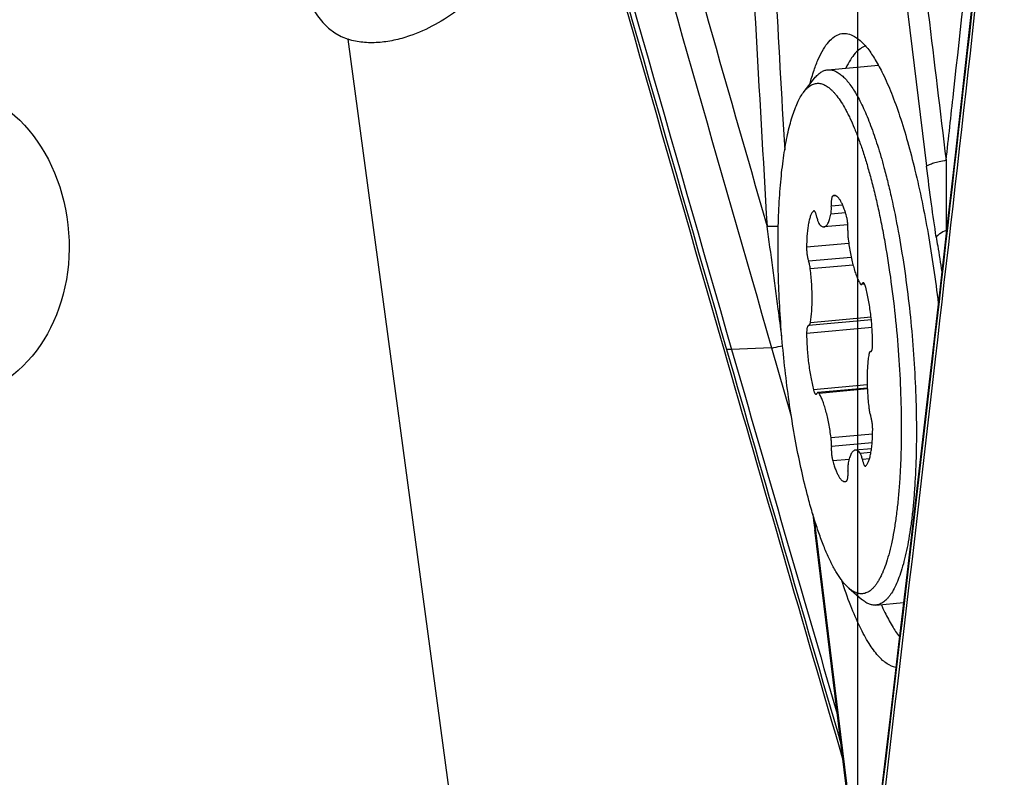
# Model space of a CAD drawing. Units: millimetres. Extents: x 0 to 594, y 0 to 420.
# Drawn here: x 246 to 254, y 156 to 162 of the extents above; entities that cross this region are included whole.
import ezdxf

# ---------------------------------------------------------------- set-up
doc = ezdxf.new("R2010")
doc.units = ezdxf.units.MM
doc.header["$LTSCALE"] = 32.67
doc.linetypes.add('CENTER', pattern=[0.6, 0.375, -0.075, 0.075, -0.075])
for name, color, linetype in [('10105076_CL', 7, 'CONTINUOUS'), ('607088417-000_CL', 7, 'CONTINUOUS'), ('607088614-000_AXIS', 7, 'CONTINUOUS'), ('607088614-000_CL', 7, 'CONTINUOUS')]:
    doc.layers.add(name, color=color, linetype=linetype)

msp = doc.modelspace()

# ---------------------------------------------------------------- linework, layer by layer
at = {"layer": '10105076_CL', "color": 7, "linetype": 'CONTINUOUS'}
for p, q in [((252.1588, 161.5769), (252.5643, 161.6134)), ((251.9704, 161.4045), (252.0536, 161.5097)), ((252.3198, 160.337), (252.1289, 160.3198)), ((252.4545, 159.861), (252.4279, 159.8586)), ((252.5078, 159.5752), (252.0082, 159.5304)), ((252.0063, 159.5306), (252.0044, 159.5308)), ((252.0063, 159.5306), (252.0082, 159.5304)), ((252.5062, 159.3239), (252.4998, 159.3233)), ((252.5017, 159.3231), (252.4998, 159.3233)), ((252.5017, 159.3231), (252.5037, 159.3229)), ((252.4756, 159.0306), (252.0801, 158.9951)), ((252.5092, 158.5455), (252.3792, 158.5339)), ((252.3272, 157.4303), (252.4279, 157.3416)), ((252.5434, 157.2942), (252.7649, 157.3141))]:
    msp.add_line(p, q, dxfattribs=at)
at = {"layer": '10105076_CL', "color": 9, "linetype": 'CONTINUOUS'}
for p, q in [((252.224, 160.5693), (252.1986, 160.567)), ((252.0517, 160.4472), (252.0446, 160.4465)), ((252.301, 160.4325), (252.1846, 160.422)), ((252.2791, 160.493), (252.1873, 160.4847)), ((252.3273, 160.1874), (251.9897, 160.157)), ((252.3468, 160.0762), (252.0061, 160.0456)), ((252.3614, 160.0142), (252.0197, 159.9835)), ((252.4509, 159.8674), (252.4352, 159.866)), ((252.5055, 159.5968), (252.0198, 159.5532)), ((252.513, 159.5139), (251.9899, 159.4669)), ((252.5055, 159.3234), (252.5017, 159.3231)), ((252.4748, 159.0555), (252.0451, 159.0169)), ((252.476, 159.0231), (252.0891, 158.9883)), ((252.5178, 158.663), (252.1853, 158.6331)), ((252.514, 158.5918), (252.188, 158.5625)), ((252.3298, 158.4589), (252.1994, 158.4472)), ((252.5044, 158.5144), (252.4195, 158.5067)), ((252.4928, 158.4639), (252.4357, 158.4588))]:
    msp.add_line(p, q, dxfattribs=at)
at = {"layer": '10105076_CL', "color": 7, "linetype": 'CONTINUOUS'}
for points, knots in [([(252.0536, 161.5097), (252.0613, 161.5194), (252.077, 161.5369), (252.1031, 161.5579), (252.1262, 161.5697), (252.1448, 161.5751), (252.1542, 161.5765), (252.1588, 161.5769)], [0, 0, 0, 0, 0.289754, 0.547066, 0.779967, 0.890841, 1, 1, 1, 1]), ([(252.1588, 161.5769), (252.1633, 161.5773), (252.1725, 161.5776), (252.1913, 161.5757), (252.2154, 161.5688), (252.244, 161.5536), (252.2728, 161.5318), (252.3017, 161.5035), (252.3308, 161.4686), (252.3598, 161.4273), (252.3889, 161.3798), (252.4178, 161.3261), (252.4465, 161.2663), (252.475, 161.2008), (252.503, 161.1297), (252.5306, 161.0532), (252.5675, 160.9415), (252.5928, 160.8547), (252.6089, 160.795)], [0, 0, 0, 0, 0.014439, 0.029092, 0.0598, 0.093585, 0.131479, 0.174174, 0.222101, 0.275511, 0.334523, 0.399164, 0.469393, 0.545112, 0.626181, 0.712424, 0.803637, 1, 1, 1, 1]), ([(251.9704, 161.4045), (251.975, 161.4103), (251.9843, 161.4211), (252.0034, 161.4397), (252.0239, 161.4543), (252.0457, 161.4637), (252.0618, 161.4679), (252.0782, 161.4695), (252.0949, 161.4684), (252.1117, 161.4647), (252.1286, 161.4585), (252.1457, 161.4497), (252.1628, 161.4383), (252.1801, 161.4244), (252.1974, 161.408), (252.2148, 161.3892), (252.2388, 161.3598), (252.2687, 161.3166), (252.2968, 161.2685), (252.3193, 161.2254), (252.3429, 161.1771), (252.372, 161.111), (252.4055, 161.0251), (252.4382, 160.9312), (252.4701, 160.8298), (252.49, 160.7594), (252.4999, 160.7231)], [0, 0, 0, 0, 0.021717, 0.041874, 0.078181, 0.094895, 0.111043, 0.126988, 0.143106, 0.159762, 0.177285, 0.195953, 0.215993, 0.23758, 0.260849, 0.285901, 0.312807, 0.372346, 0.439689, 0.476299, 0.514849, 0.597678, 0.687952, 0.785358, 0.889517, 1, 1, 1, 1]), ([(252.0082, 158.1306), (251.9896, 158.1994), (251.9542, 158.3429), (251.9078, 158.5666), (251.8667, 158.8037), (251.8316, 159.0505), (251.8031, 159.3033), (251.7814, 159.558), (251.7672, 159.8106), (251.7604, 160.0572), (251.7613, 160.2939), (251.7684, 160.4832), (251.7782, 160.6268), (251.7873, 160.7278), (251.7981, 160.8237), (251.8108, 160.9142), (251.8252, 160.9987), (251.8412, 161.0772), (251.8588, 161.1491), (251.878, 161.2144), (251.8986, 161.2726), (251.9207, 161.3237), (251.944, 161.3674), (251.9614, 161.3931), (251.9704, 161.4045)], [0, 0, 0, 0, 0.064289, 0.133278, 0.205969, 0.281294, 0.358137, 0.435352, 0.511789, 0.58631, 0.657813, 0.725252, 0.757144, 0.787665, 0.816711, 0.844185, 0.870002, 0.894085, 0.916371, 0.936813, 0.955382, 0.972075, 0.986922, 1, 1, 1, 1]), ([(252.6089, 160.795), (252.6196, 160.7555), (252.6405, 160.6743), (252.6801, 160.5047), (252.7252, 160.2805), (252.7712, 159.9997), (252.8092, 159.7079), (252.8384, 159.4108), (252.8582, 159.1142), (252.8684, 158.8239), (252.8686, 158.5455), (252.8604, 158.3235), (252.8485, 158.1561), (252.8374, 158.0394), (252.8239, 157.9296), (252.8082, 157.8271), (252.7902, 157.7324), (252.7701, 157.6461), (252.748, 157.5684), (252.724, 157.4998), (252.6982, 157.4405), (252.6745, 157.3977), (252.6545, 157.3688), (252.6397, 157.3503), (252.6245, 157.3344), (252.609, 157.3211), (252.5931, 157.3103), (252.5768, 157.3021), (252.5603, 157.2966), (252.549, 157.2947), (252.5434, 157.2942)], [0, 0, 0, 0, 0.033978, 0.069492, 0.144487, 0.223634, 0.305483, 0.38852, 0.471205, 0.552006, 0.629432, 0.702073, 0.73619, 0.768637, 0.799275, 0.827982, 0.854647, 0.879179, 0.901508, 0.921592, 0.939424, 0.955049, 0.962071, 0.968594, 0.974653, 0.980291, 0.985566, 0.990549, 0.995328, 1, 1, 1, 1]), ([(252.4999, 160.7231), (252.5112, 160.6814), (252.5331, 160.5956), (252.5636, 160.4633), (252.5922, 160.3248), (252.6281, 160.1305), (252.6671, 159.8786), (252.7037, 159.5692), (252.7299, 159.2566), (252.745, 158.9479), (252.7481, 158.6966), (252.7446, 158.5032), (252.739, 158.3658), (252.7306, 158.2347), (252.7194, 158.1107), (252.7055, 157.9945), (252.6889, 157.8868), (252.6697, 157.7883), (252.6481, 157.6995), (252.6242, 157.6208), (252.6018, 157.5624), (252.5826, 157.5213), (252.5682, 157.4943), (252.5533, 157.4703), (252.538, 157.4491), (252.5222, 157.4308), (252.5014, 157.4112), (252.4788, 157.3962), (252.455, 157.3877), (252.4372, 157.3845), (252.4192, 157.3845), (252.4009, 157.3876), (252.3825, 157.3938), (252.3639, 157.403), (252.3453, 157.4153), (252.3333, 157.425), (252.3272, 157.4303)], [0, 0, 0, 0, 0.036303, 0.074395, 0.114067, 0.155105, 0.240348, 0.328221, 0.416741, 0.503909, 0.587764, 0.627861, 0.666439, 0.703289, 0.738214, 0.771033, 0.801584, 0.829725, 0.85534, 0.878348, 0.898705, 0.907896, 0.916438, 0.924347, 0.931648, 0.938377, 0.944584, 0.955688, 0.960806, 0.965788, 0.970772, 0.975895, 0.981282, 0.987042, 0.993259, 1, 1, 1, 1]), ([(252.1986, 160.567), (252.1973, 160.5661), (252.1956, 160.5641), (252.1939, 160.5608), (252.1921, 160.5562), (252.1901, 160.5491), (252.1884, 160.539), (252.1872, 160.5272), (252.1864, 160.5089), (252.1867, 160.4946), (252.1873, 160.4847)], [0, 0, 0, 0, 0.054598, 0.089778, 0.130685, 0.229813, 0.351117, 0.492266, 0.650072, 1, 1, 1, 1]), ([(252.211, 160.5715), (252.2089, 160.5713), (252.2045, 160.5703), (252.2005, 160.5682), (252.1986, 160.567)], [0, 0, 0, 0, 0.484403, 1, 1, 1, 1]), ([(252.3087, 160.4065), (252.3051, 160.4191), (252.298, 160.443), (252.2862, 160.4764), (252.274, 160.5053), (252.2633, 160.5261), (252.2545, 160.5401), (252.2482, 160.5488), (252.2419, 160.5561), (252.2357, 160.5621), (252.2294, 160.5667), (252.2233, 160.5698), (252.2171, 160.5716), (252.213, 160.5717), (252.211, 160.5715)], [0, 0, 0, 0, 0.196133, 0.373166, 0.529483, 0.663959, 0.722864, 0.776235, 0.824205, 0.867038, 0.905175, 0.93931, 0.970462, 1, 1, 1, 1]), ([(252.0446, 160.4465), (252.0424, 160.4446), (252.0382, 160.4399), (252.0325, 160.4315), (252.027, 160.4214), (252.0219, 160.4096), (252.0171, 160.3962), (252.0109, 160.3752), (252.0042, 160.3451), (251.998, 160.3047), (251.9935, 160.2593), (251.9906, 160.2095), (251.9898, 160.1749), (251.9897, 160.157)], [0, 0, 0, 0, 0.029474, 0.063098, 0.101257, 0.144153, 0.191866, 0.244392, 0.363525, 0.500483, 0.653623, 0.820908, 1, 1, 1, 1]), ([(252.0481, 160.4482), (252.0474, 160.4482), (252.0462, 160.4478), (252.0451, 160.447), (252.0446, 160.4465)], [0, 0, 0, 0, 0.471446, 1, 1, 1, 1]), ([(252.0723, 160.3949), (252.0716, 160.3988), (252.07, 160.4062), (252.0672, 160.4168), (252.0643, 160.4261), (252.0612, 160.4339), (252.058, 160.4401), (252.0552, 160.4442), (252.0529, 160.4464), (252.0513, 160.4475), (252.0497, 160.4482), (252.0486, 160.4483), (252.0481, 160.4482)], [0, 0, 0, 0, 0.195914, 0.375662, 0.536066, 0.674506, 0.789156, 0.879424, 0.915912, 0.94733, 0.974785, 1, 1, 1, 1]), ([(252.1289, 160.3198), (252.1303, 160.3199), (252.1332, 160.3205), (252.1391, 160.3227), (252.1463, 160.3277), (252.154, 160.3365), (252.1612, 160.3482), (252.168, 160.3627), (252.1742, 160.3801), (252.1799, 160.4001), (252.1831, 160.4144), (252.1846, 160.422)], [0, 0, 0, 0, 0.035612, 0.072301, 0.152478, 0.246698, 0.35837, 0.489191, 0.639812, 0.810226, 1, 1, 1, 1]), ([(252.1846, 160.422), (252.1854, 160.4262), (252.1868, 160.4355), (252.1878, 160.4505), (252.188, 160.4671), (252.1876, 160.4787), (252.1873, 160.4847)], [0, 0, 0, 0, 0.205297, 0.44594, 0.713944, 1, 1, 1, 1]), ([(252.0723, 160.3949), (252.0734, 160.3896), (252.0756, 160.3798), (252.0794, 160.3663), (252.0831, 160.3568), (252.0862, 160.3506), (252.0878, 160.3481), (252.0886, 160.3469)], [0, 0, 0, 0, 0.31626, 0.593675, 0.823437, 0.918559, 1, 1, 1, 1]), ([(252.0886, 160.3469), (252.0917, 160.3426), (252.0966, 160.3365), (252.1038, 160.3297), (252.1103, 160.3247), (252.1171, 160.3212), (252.124, 160.3197), (252.1273, 160.3197), (252.1289, 160.3198)], [0, 0, 0, 0, 0.319225, 0.458263, 0.584685, 0.805176, 0.904364, 1, 1, 1, 1]), ([(252.3201, 160.2911), (252.3207, 160.3005), (252.3209, 160.3202), (252.319, 160.3499), (252.3157, 160.3748), (252.312, 160.3936), (252.3098, 160.4023), (252.3087, 160.4065)], [0, 0, 0, 0, 0.241581, 0.506295, 0.767743, 0.889042, 1, 1, 1, 1]), ([(252.3201, 160.2911), (252.3197, 160.2857), (252.3193, 160.2744), (252.3197, 160.2509), (252.3212, 160.2328), (252.3228, 160.2206)], [0, 0, 0, 0, 0.229724, 0.47891, 1, 1, 1, 1]), ([(252.3228, 160.2206), (252.3276, 160.1824), (252.3363, 160.1267), (252.3511, 160.0551), (252.363, 160.0067), (252.3758, 159.9631), (252.3893, 159.9248), (252.4014, 159.8968), (252.4114, 159.8777), (252.4164, 159.8692), (252.419, 159.8653)], [0, 0, 0, 0, 0.311497, 0.456692, 0.591967, 0.715404, 0.825348, 0.920483, 0.962225, 1, 1, 1, 1]), ([(251.9897, 160.157), (251.9896, 160.147), (251.9904, 160.1266), (251.9936, 160.0969), (251.9979, 160.0732), (252.0024, 160.0565), (252.0048, 160.049), (252.0061, 160.0456)], [0, 0, 0, 0, 0.266745, 0.540059, 0.792663, 0.903333, 1, 1, 1, 1]), ([(252.0197, 159.9835), (252.019, 159.9895), (252.0173, 160.0011), (252.0142, 160.0177), (252.0106, 160.0324), (252.0077, 160.0415), (252.0061, 160.0456)], [0, 0, 0, 0, 0.284019, 0.551361, 0.792712, 1, 1, 1, 1]), ([(252.0198, 159.5532), (252.0223, 159.567), (252.0265, 159.5965), (252.0309, 159.6431), (252.0335, 159.694), (252.0343, 159.7484), (252.0334, 159.8055), (252.0297, 159.8842), (252.0244, 159.9438), (252.0197, 159.9835)], [0, 0, 0, 0, 0.097752, 0.206698, 0.325348, 0.452005, 0.584811, 0.721792, 1, 1, 1, 1]), ([(252.4424, 159.8733), (252.4417, 159.8733), (252.4399, 159.8726), (252.4372, 159.87), (252.4359, 159.8675), (252.4352, 159.866)], [0, 0, 0, 0, 0.191412, 0.536719, 1, 1, 1, 1]), ([(252.4629, 159.8368), (252.4622, 159.8395), (252.4607, 159.8448), (252.4583, 159.8522), (252.4557, 159.8586), (252.4531, 159.8639), (252.4505, 159.8681), (252.4479, 159.8711), (252.4452, 159.873), (252.4433, 159.8734), (252.4424, 159.8733)], [0, 0, 0, 0, 0.196748, 0.374747, 0.532114, 0.667455, 0.780104, 0.870559, 0.941524, 1, 1, 1, 1]), ([(252.419, 159.8653), (252.4197, 159.8643), (252.421, 159.8624), (252.4233, 159.8601), (252.4256, 159.8588), (252.4272, 159.8585), (252.4279, 159.8586)], [0, 0, 0, 0, 0.327529, 0.595525, 0.813182, 1, 1, 1, 1]), ([(252.4279, 159.8586), (252.4286, 159.8586), (252.4305, 159.8593), (252.4331, 159.8619), (252.4345, 159.8644), (252.4352, 159.866)], [0, 0, 0, 0, 0.191412, 0.53672, 1, 1, 1, 1]), ([(252.5181, 159.3868), (252.5178, 159.4255), (252.5148, 159.5038), (252.5057, 159.6013), (252.4951, 159.6786), (252.4858, 159.7341), (252.4752, 159.7867), (252.4672, 159.8205), (252.4629, 159.8368)], [0, 0, 0, 0, 0.255435, 0.517409, 0.646031, 0.770529, 0.889087, 1, 1, 1, 1]), ([(252.0044, 159.5308), (252.0038, 159.5307), (252.0027, 159.5304), (252.0011, 159.5294), (251.9997, 159.5278), (251.9977, 159.5248), (251.9955, 159.5197), (251.9935, 159.5121), (251.9919, 159.5028), (251.9907, 159.492), (251.99, 159.4798), (251.9899, 159.4713), (251.9899, 159.4669)], [0, 0, 0, 0, 0.02423, 0.050899, 0.081828, 0.118127, 0.20877, 0.324442, 0.464101, 0.625435, 0.805308, 1, 1, 1, 1]), ([(252.0082, 159.5304), (252.0113, 159.5306), (252.0143, 159.535), (252.0164, 159.5399), (252.0177, 159.5439), (252.0189, 159.5483), (252.0195, 159.5515), (252.0198, 159.5532)], [0, 0, 0, 0, 0.344339, 0.477634, 0.631538, 0.805876, 1, 1, 1, 1]), ([(251.9899, 159.4669), (251.9902, 159.4282), (251.9932, 159.3499), (252.0024, 159.2524), (252.013, 159.1751), (252.0223, 159.1196), (252.0328, 159.067), (252.0409, 159.0332), (252.0451, 159.0169)], [0, 0, 0, 0, 0.255435, 0.517409, 0.646031, 0.770529, 0.889087, 1, 1, 1, 1]), ([(252.4998, 159.3233), (252.4968, 159.323), (252.4937, 159.3187), (252.4916, 159.3137), (252.4903, 159.3098), (252.4892, 159.3054), (252.4885, 159.3022), (252.4882, 159.3005)], [0, 0, 0, 0, 0.344339, 0.477634, 0.631538, 0.805876, 1, 1, 1, 1]), ([(252.5037, 159.3229), (252.5039, 159.3229), (252.5048, 159.3231), (252.5057, 159.3235), (252.5062, 159.3239)], [0, 0, 0, 0, 0.240522, 1, 1, 1, 1]), ([(252.5062, 159.3239), (252.5073, 159.3246), (252.5093, 159.3269), (252.5116, 159.3314), (252.5136, 159.3375), (252.5152, 159.3451), (252.5166, 159.354), (252.5179, 159.368), (252.5182, 159.3791), (252.5181, 159.3868)], [0, 0, 0, 0, 0.058189, 0.135316, 0.233391, 0.35224, 0.490566, 0.646372, 1, 1, 1, 1]), ([(252.4882, 159.3005), (252.4858, 159.2866), (252.4815, 159.2572), (252.4772, 159.2106), (252.4746, 159.1596), (252.4737, 159.1052), (252.4747, 159.0482), (252.4784, 158.9694), (252.4837, 158.9099), (252.4884, 158.8702)], [0, 0, 0, 0, 0.097752, 0.206698, 0.325348, 0.452005, 0.584811, 0.721792, 1, 1, 1, 1]), ([(252.0451, 159.0169), (252.0459, 159.0141), (252.0473, 159.0089), (252.0498, 159.0015), (252.0523, 158.9951), (252.0549, 158.9898), (252.0576, 158.9856), (252.0602, 158.9825), (252.0628, 158.9807), (252.0648, 158.9803), (252.0656, 158.9804)], [0, 0, 0, 0, 0.196748, 0.374747, 0.532114, 0.667455, 0.780104, 0.870559, 0.941524, 1, 1, 1, 1]), ([(252.0656, 158.9804), (252.0663, 158.9804), (252.0682, 158.981), (252.0708, 158.9837), (252.0722, 158.9862), (252.0729, 158.9877)], [0, 0, 0, 0, 0.191412, 0.536719, 1, 1, 1, 1]), ([(252.0801, 158.9951), (252.0794, 158.995), (252.0775, 158.9944), (252.0749, 158.9918), (252.0736, 158.9892), (252.0729, 158.9877)], [0, 0, 0, 0, 0.191412, 0.53672, 1, 1, 1, 1]), ([(252.0891, 158.9883), (252.0884, 158.9894), (252.087, 158.9913), (252.0847, 158.9936), (252.0825, 158.9949), (252.0808, 158.9952), (252.0801, 158.9951)], [0, 0, 0, 0, 0.327529, 0.595525, 0.813182, 1, 1, 1, 1]), ([(252.1853, 158.6331), (252.1804, 158.6712), (252.1718, 158.727), (252.1569, 158.7985), (252.145, 158.8469), (252.1322, 158.8906), (252.1187, 158.9289), (252.1067, 158.9569), (252.0967, 158.976), (252.0916, 158.9844), (252.0891, 158.9883)], [0, 0, 0, 0, 0.311497, 0.456692, 0.591967, 0.715404, 0.825348, 0.920483, 0.962225, 1, 1, 1, 1]), ([(252.4884, 158.8702), (252.4891, 158.8642), (252.4907, 158.8526), (252.4938, 158.836), (252.4975, 158.8213), (252.5004, 158.8122), (252.5019, 158.8081)], [0, 0, 0, 0, 0.284019, 0.551361, 0.792712, 1, 1, 1, 1]), ([(252.5184, 158.6966), (252.5184, 158.7067), (252.5177, 158.7271), (252.5144, 158.7568), (252.5101, 158.7804), (252.5057, 158.7972), (252.5032, 158.8047), (252.5019, 158.8081)], [0, 0, 0, 0, 0.266745, 0.540059, 0.792663, 0.903333, 1, 1, 1, 1]), ([(252.4634, 158.4071), (252.4656, 158.4091), (252.4699, 158.4138), (252.4756, 158.4222), (252.481, 158.4323), (252.4861, 158.444), (252.4909, 158.4575), (252.4972, 158.4785), (252.5038, 158.5086), (252.51, 158.549), (252.5146, 158.5944), (252.5175, 158.6442), (252.5182, 158.6788), (252.5184, 158.6966)], [0, 0, 0, 0, 0.029474, 0.063098, 0.101257, 0.144153, 0.191866, 0.244392, 0.363525, 0.500483, 0.653623, 0.820908, 1, 1, 1, 1]), ([(252.188, 158.5625), (252.1883, 158.5679), (252.1887, 158.5792), (252.1883, 158.6028), (252.1868, 158.6209), (252.1853, 158.6331)], [0, 0, 0, 0, 0.229724, 0.47891, 1, 1, 1, 1]), ([(252.188, 158.5625), (252.1874, 158.5532), (252.1871, 158.5335), (252.189, 158.5038), (252.1923, 158.4789), (252.1961, 158.4601), (252.1982, 158.4513), (252.1994, 158.4472)], [0, 0, 0, 0, 0.241581, 0.506295, 0.767743, 0.889042, 1, 1, 1, 1]), ([(252.3792, 158.5339), (252.3777, 158.5337), (252.3748, 158.5332), (252.369, 158.531), (252.3618, 158.526), (252.354, 158.5172), (252.3468, 158.5055), (252.3401, 158.491), (252.3338, 158.4736), (252.3282, 158.4536), (252.325, 158.4392), (252.3235, 158.4317)], [0, 0, 0, 0, 0.035612, 0.072301, 0.152478, 0.246698, 0.35837, 0.489191, 0.639812, 0.810226, 1, 1, 1, 1]), ([(252.4195, 158.5067), (252.4163, 158.5111), (252.4114, 158.5171), (252.4043, 158.524), (252.3978, 158.529), (252.391, 158.5325), (252.3841, 158.534), (252.3808, 158.534), (252.3792, 158.5339)], [0, 0, 0, 0, 0.319225, 0.458263, 0.584685, 0.805176, 0.904364, 1, 1, 1, 1]), ([(252.4357, 158.4588), (252.4347, 158.4641), (252.4325, 158.4739), (252.4286, 158.4874), (252.425, 158.4969), (252.4219, 158.5031), (252.4203, 158.5056), (252.4195, 158.5067)], [0, 0, 0, 0, 0.31626, 0.593675, 0.823437, 0.918559, 1, 1, 1, 1]), ([(252.4357, 158.4588), (252.4365, 158.4549), (252.4381, 158.4474), (252.4408, 158.4369), (252.4438, 158.4276), (252.4469, 158.4198), (252.45, 158.4135), (252.4529, 158.4095), (252.4552, 158.4072), (252.4568, 158.4061), (252.4584, 158.4055), (252.4595, 158.4054), (252.46, 158.4055)], [0, 0, 0, 0, 0.195914, 0.375662, 0.536066, 0.674506, 0.789156, 0.879424, 0.915912, 0.94733, 0.974785, 1, 1, 1, 1]), ([(252.1994, 158.4472), (252.2029, 158.4346), (252.2101, 158.4106), (252.2219, 158.3772), (252.2341, 158.3484), (252.2448, 158.3276), (252.2536, 158.3136), (252.2598, 158.3049), (252.2661, 158.2976), (252.2724, 158.2916), (252.2786, 158.287), (252.2848, 158.2838), (252.2909, 158.2821), (252.2951, 158.282), (252.297, 158.2822)], [0, 0, 0, 0, 0.196133, 0.373166, 0.529483, 0.663959, 0.722864, 0.776235, 0.824205, 0.867038, 0.905175, 0.93931, 0.970462, 1, 1, 1, 1]), ([(252.3235, 158.4317), (252.3226, 158.4274), (252.3213, 158.4182), (252.3203, 158.4032), (252.32, 158.3866), (252.3204, 158.3749), (252.3208, 158.3689)], [0, 0, 0, 0, 0.205297, 0.44594, 0.713944, 1, 1, 1, 1]), ([(252.46, 158.4055), (252.4606, 158.4055), (252.4619, 158.4059), (252.4629, 158.4067), (252.4634, 158.4071)], [0, 0, 0, 0, 0.471446, 1, 1, 1, 1]), ([(252.3095, 158.2867), (252.3107, 158.2876), (252.3124, 158.2896), (252.3141, 158.2928), (252.316, 158.2974), (252.3179, 158.3046), (252.3196, 158.3146), (252.3208, 158.3265), (252.3217, 158.3447), (252.3213, 158.3591), (252.3208, 158.3689)], [0, 0, 0, 0, 0.054598, 0.089778, 0.130685, 0.229813, 0.351117, 0.492266, 0.650072, 1, 1, 1, 1]), ([(252.297, 158.2822), (252.2992, 158.2823), (252.3036, 158.2834), (252.3075, 158.2854), (252.3095, 158.2867)], [0, 0, 0, 0, 0.484403, 1, 1, 1, 1]), ([(252.3272, 157.4303), (252.3201, 157.4366), (252.3058, 157.4504), (252.2853, 157.4738), (252.2647, 157.5006), (252.244, 157.5307), (252.2234, 157.5642), (252.1951, 157.6148), (252.1603, 157.6861), (252.1203, 157.7813), (252.0812, 157.8881), (252.0433, 158.0056), (252.0198, 158.0878), (252.0082, 158.1306)], [0, 0, 0, 0, 0.03664, 0.076594, 0.120001, 0.166948, 0.21748, 0.271612, 0.390591, 0.523581, 0.670009, 0.829118, 1, 1, 1, 1]), ([(252.5434, 157.2942), (252.5387, 157.2938), (252.5293, 157.2935), (252.51, 157.2955), (252.4851, 157.303), (252.4557, 157.319), (252.4372, 157.3335), (252.4279, 157.3416)], [0, 0, 0, 0, 0.109159, 0.220033, 0.452934, 0.710246, 1, 1, 1, 1])]:
    msp.add_open_spline(points, degree=3, knots=knots, dxfattribs=at)
at = {"layer": '607088417-000_CL', "color": 9, "linetype": 'CONTINUOUS'}
for p, q in [((252.6612, 163.1606), (252.9498, 160.8054)), ((253.1066, 160.2923), (253.1093, 160.292)), ((253.1066, 160.2923), (253.1067, 160.2706)), ((251.7102, 159.3518), (251.3899, 159.34)), ((252.0684, 157.8481), (252.0673, 157.8575)), ((252.3559, 155.5022), (252.0684, 157.8481))]:
    msp.add_line(p, q, dxfattribs=at)
at = {"layer": '607088417-000_CL', "color": 7, "linetype": 'CONTINUOUS'}
for p, q in [((251.7102, 159.3518), (251.8676, 158.8059)), ((252.3494, 155.4918), (252.0547, 157.8962))]:
    msp.add_line(p, q, dxfattribs=at)
for points in [[(253.5424, 164.1714), (253.4836, 163.6363), (253.4233, 163.0895), (253.3626, 162.5431), (253.3014, 161.9947), (253.2396, 161.4443), (253.1775, 160.8935), (253.1149, 160.3428), (253.052, 159.7918), (252.9915, 159.2647)], [(252.9915, 159.2647), (252.9279, 158.7131), (252.8608, 158.1347), (252.7933, 157.5563), (252.7254, 156.978), (252.6572, 156.3998), (252.5886, 155.8217), (252.5196, 155.2436), (252.4502, 154.6656), (252.3816, 154.0969)], [(252.0384, 158.0243), (252.0454, 157.9699), (252.0547, 157.8962)]]:
    msp.add_lwpolyline(points, dxfattribs=at)
at = {"layer": '607088417-000_CL', "color": 9, "linetype": 'CONTINUOUS'}
for centre, radius, start, end in [((1145.1624, 416.8273), 930.1619, 195.7520307, 196.0705262), ((1144.7649, 416.7054), 929.7075, 195.7520331, 196.0707453), ((-630.0253, 260.8774), 888.8518, 353.4355582, 353.7533669), ((1140.4241, 415.4081), 924.6327, 195.788132, 196.0142565), ((1142.5264, 416.0227), 927.0564, 195.7882984, 196.0732794), ((1168.8365, 213.7451), 918.7175, 183.1298587, 183.3335095), ((1166.2043, 213.3548), 915.8911, 183.116163, 183.2810635), ((1149.1003, 417.9607), 934.2596, 196.0704663, 196.2718873), ((1149.2503, 417.9977), 934.3753, 196.070753, 196.2569443), ((-631.5438, 261.0493), 890.3801, 353.1017532, 353.4357389), ((226.277, 154.7017), 25.9826, 6.9762, 7.24752)]:
    msp.add_arc(centre, radius, start, end, dxfattribs=at)
at = {"layer": '607088417-000_CL', "color": 7, "linetype": 'CONTINUOUS'}
for centre, radius, start, end in [((-630.887, 260.9769), 889.7413, 353.4356381, 353.7530402), ((1149.8643, 418.1888), 935.0779, 196.0705053, 196.2800269), ((254.3647, 158.0878), 1.9457, 203.95429, 205.98009)]:
    msp.add_arc(centre, radius, start, end, dxfattribs=at)
for centre, major_axis, ratio, start_param, end_param in [((294.8676, 157.3293), (-57.4189, 188.2343), 0.209214, 1.469829, 1.496401), ((209.482, 161.2736), (23.1872, 195.4483), 0.220906, -1.581454, -1.554882)]:
    msp.add_ellipse(centre, major_axis=major_axis, ratio=ratio, start_param=start_param, end_param=end_param, dxfattribs=at)
at = {"layer": '607088417-000_CL', "color": 9, "linetype": 'CONTINUOUS'}
msp.add_open_spline([(252.8214, 163.209), (252.9159, 162.4235), (253.0107, 161.6381), (253.1057, 160.8527)], degree=3, dxfattribs=at)
for points, knots in [([(253.1057, 160.8527), (253.1254, 161.0307), (253.2056, 161.7552), (253.2853, 162.4798), (253.3449, 163.0265)], [0, 0, 0, 0, 0.245601, 1, 1, 1, 1]), ([(253.1057, 160.8527), (253.0873, 160.8492), (253.0535, 160.842), (253.0082, 160.8303), (252.9744, 160.8188), (252.956, 160.8102), (252.9498, 160.8054)], [0, 0, 0, 0, 0.344049, 0.633414, 0.854583, 1, 1, 1, 1]), ([(253.1057, 160.8527), (253.1055, 160.8019), (253.1049, 160.6151), (253.1051, 160.4283), (253.1066, 160.2923)], [0, 0, 0, 0, 0.271815, 1, 1, 1, 1]), ([(253.0272, 160.2381), (253.0134, 160.3259), (252.9864, 160.5148), (252.9622, 160.7041), (252.9498, 160.8054)], [0, 0, 0, 0, 0.465426, 1, 1, 1, 1]), ([(251.7634, 160.3229), (251.7565, 160.3232), (251.7266, 160.3243), (251.6966, 160.3242), (251.6735, 160.3237)], [0, 0, 0, 0, 0.230099, 1, 1, 1, 1]), ([(251.7915, 159.4437), (251.7825, 159.5166), (251.745, 159.8101), (251.7048, 160.1034), (251.6738, 160.3237)], [0, 0, 0, 0, 0.248213, 1, 1, 1, 1]), ([(253.1066, 160.2923), (253.089, 160.2847), (253.065, 160.2728), (253.0392, 160.253), (253.0303, 160.243), (253.0272, 160.238)], [0, 0, 0, 0, 0.592227, 0.819091, 1, 1, 1, 1]), ([(253.0272, 160.2381), (253.0309, 160.2149), (253.0454, 160.1226), (253.0601, 160.0303), (253.0714, 159.9614)], [0, 0, 0, 0, 0.252152, 1, 1, 1, 1]), ([(251.3898, 159.34), (251.3818, 159.3397), (251.3684, 159.3393), (251.355, 159.3393), (251.3497, 159.3395)], [0, 0, 0, 0, 0.602481, 1, 1, 1, 1]), ([(251.7101, 159.3518), (251.7164, 159.3529), (251.7459, 159.3581), (251.7752, 159.3643), (251.7981, 159.3695)], [0, 0, 0, 0, 0.213958, 1, 1, 1, 1]), ([(252.9915, 159.2647), (252.9915, 159.2645), (252.9923, 159.264), (252.9947, 159.2636), (252.9972, 159.2634), (252.9992, 159.2633)], [0, 0, 0, 0, 0.081249, 0.267064, 1, 1, 1, 1]), ([(252.0607, 157.8472), (252.0606, 157.848), (252.0611, 157.8523), (252.0646, 157.8554), (252.0673, 157.8575)], [0, 0, 0, 0, 0.193365, 1, 1, 1, 1])]:
    msp.add_open_spline(points, degree=3, knots=knots, dxfattribs=at)
at = {"layer": '607088417-000_CL', "color": 7, "linetype": 'CONTINUOUS'}
for points, knots in [([(252.0161, 161.4632), (252.0259, 161.5002), (252.0463, 161.5691), (252.0821, 161.663), (252.121, 161.7402), (252.1629, 161.8002), (252.2081, 161.8429), (252.2572, 161.8672), (252.3096, 161.8708), (252.3424, 161.8601), (252.3582, 161.8525)], [0, 0, 0, 0, 0.195576, 0.366456, 0.512852, 0.635969, 0.738804, 0.827168, 0.910506, 1, 1, 1, 1]), ([(252.3582, 161.8525), (252.3799, 161.842), (252.4241, 161.81), (252.4841, 161.7428), (252.5443, 161.6527), (252.5811, 161.5833), (252.5998, 161.5452)], [0, 0, 0, 0, 0.182213, 0.406712, 0.678916, 1, 1, 1, 1]), ([(252.4625, 161.7663), (252.4474, 161.762), (252.4164, 161.7466), (252.3754, 161.7085), (252.3372, 161.6555), (252.3152, 161.6138), (252.3045, 161.5908)], [0, 0, 0, 0, 0.19446, 0.419047, 0.685464, 1, 1, 1, 1]), ([(252.5998, 161.5452), (252.6245, 161.4944), (252.6727, 161.3833), (252.738, 161.2019), (252.8005, 160.9964), (252.8817, 160.6835), (252.9689, 160.2531), (253.0205, 159.8963), (253.0428, 159.7102)], [0, 0, 0, 0, 0.089415, 0.191502, 0.305236, 0.429417, 0.703237, 1, 1, 1, 1]), ([(252.4173, 157.1177), (252.39, 157.1736), (252.3372, 157.2971), (252.2928, 157.4237), (252.2707, 157.4921)], [0, 0, 0, 0, 0.464428, 1, 1, 1, 1]), ([(252.6156, 157.2355), (252.6336, 157.1986), (252.6692, 157.1317), (252.7114, 157.0686), (252.733, 157.0415)], [0, 0, 0, 0, 0.541824, 1, 1, 1, 1]), ([(252.704, 156.7959), (252.6791, 156.7998), (252.641, 156.8172), (252.596, 156.8526), (252.5449, 156.9048), (252.4823, 156.993), (252.4392, 157.0728), (252.4173, 157.1177)], [0, 0, 0, 0, 0.170528, 0.272243, 0.387512, 0.662668, 1, 1, 1, 1])]:
    msp.add_open_spline(points, degree=3, knots=knots, dxfattribs=at)
at = {"layer": '607088614-000_AXIS', "color": 1, "linetype": 'CENTER'}
msp.add_line((252.3987, 150.2843), (252.3987, 196.4167), dxfattribs=at)
at = {"layer": '607088614-000_CL', "color": 9, "linetype": 'CONTINUOUS'}
msp.add_line((249.281, 154.7014), (248.323, 161.8209), dxfattribs=at)
at = {"layer": '607088614-000_CL', "color": 7, "linetype": 'CONTINUOUS'}
msp.add_ellipse((248.787, 163.6173), major_axis=(0.4383, 1.8036), ratio=0.46144, start_param=2.034658, end_param=3.110423, dxfattribs=at)
msp.add_ellipse((245.0935, 160.2021), major_axis=(-0.0889, 1.2474), ratio=0.796839, dxfattribs=at)
for points, knots in [([(249.8469, 163.2924), (249.8413, 163.2134), (249.8205, 163.0557), (249.7591, 162.8251), (249.6664, 162.605), (249.5429, 162.4007), (249.3913, 162.2175), (249.216, 162.0605), (249.0233, 161.9343), (248.8847, 161.8721), (248.8144, 161.8482)], [0, 0, 0, 0, 0.126652, 0.253334, 0.380105, 0.506897, 0.633351, 0.75864, 0.881422, 1, 1, 1, 1]), ([(248.8144, 161.8482), (248.773, 161.834), (248.6899, 161.8107), (248.5639, 161.7923), (248.4406, 161.7932), (248.3609, 161.8089), (248.323, 161.8209)], [0, 0, 0, 0, 0.262823, 0.516588, 0.761571, 1, 1, 1, 1])]:
    msp.add_open_spline(points, degree=3, knots=knots, dxfattribs=at)

doc.saveas('drawing.dxf')
